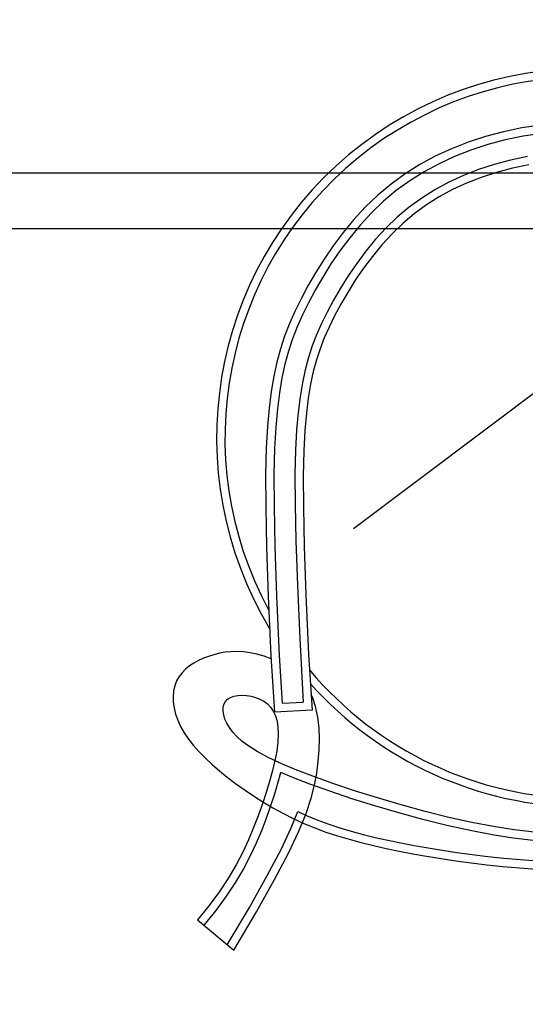
# Model space of a CAD drawing. Units: metres. Extents: x -15 to 193, y -76 to 3.
# Drawn here: x 182 to 182, y -45 to -44 of the extents above; entities that cross this region are included whole.
import ezdxf

# ---------------------------------------------------------------- set-up
doc = ezdxf.new("R2010")
doc.units = ezdxf.units.M
doc.layers.add('MOB', color=30, linetype='Continuous')
doc.dimstyles.get("Standard").update_dxf_attribs({"dimtxt": 0.18, "dimasz": 0.18, "dimexe": 0.18, "dimexo": 0.0625, "dimgap": 0.09, "dimtad": 0, "dimtih": 1, "dimtoh": 1, "dimdec": 4, "dimzin": 0, "dimdsep": 46, "dimtxsty": 'Standard', "dimcen": 0.09, "dimadec": 0, "dimazin": 0, "dimtfac": 1, "dimtdec": 4, "dimtofl": 0, "dimtmove": 0, "dimatfit": 3, "dimfxl": 1, "dimtolj": 1, "dimtzin": 0, "dimarcsym": 0})

# ---------------------------------------------------------------- blocks, each defined once
blk = doc.blocks.new('*D120')
at = {"color": 0, "lineweight": -2, "transparency": 16777216}
for p, q in [((173.5116687282821, -45.62444437420334), (173.5116687282821, -34.47894878568961)), ((187.3121709933092, -40.13875141697787), (187.3121709933092, -34.47894878568961)), ((173.6916687282821, -34.65894878568961), (180.0069198607957, -34.65894878568961)), ((187.1321709933092, -34.65894878568961), (180.8169198607957, -34.65894878568961))]:
    blk.add_line(p, q, dxfattribs=at)
at = {"color": 0, "transparency": 16777216}
for points in [[(173.6916687282821, -34.62894878568961), (173.6916687282821, -34.68894878568961), (173.5116687282821, -34.65894878568961)], [(187.1321709933092, -34.62894878568961), (187.1321709933092, -34.68894878568961), (187.3121709933092, -34.65894878568961)]]:
    blk.add_solid(points, dxfattribs=at)
at = {"layer": 'Defpoints', "color": 0, "transparency": 16777216}
for p in [(173.5116687282821, -34.65894878568961), (187.3121709933092, -40.20125141697787), (173.5116687282821, -45.68694437420334)]:
    blk.add_point(p, dxfattribs=at)
at = {"color": 0, "transparency": 16777216, "insert": (180.4119198607957, -34.65894878568961), "char_height": 0.18, "attachment_point": 5}
blk.add_mtext('\\A1;13.80', dxfattribs=at)
blk = doc.blocks.new('*D118')
at = {"color": 0, "lineweight": -2, "transparency": 16777216}
for p, q in [((174.0921709933092, -45.62444437420334), (174.0921709933092, -34.82463099315184)), ((187.3121709933092, -40.13875141697787), (187.3121709933092, -34.82463099315184)), ((174.2721709933092, -35.00463099315184), (180.2971709933092, -35.00463099315184)), ((187.1321709933092, -35.00463099315184), (181.1071709933092, -35.00463099315184))]:
    blk.add_line(p, q, dxfattribs=at)
at = {"color": 0, "transparency": 16777216}
for points in [[(174.2721709933092, -34.97463099315184), (174.2721709933092, -35.03463099315184), (174.0921709933092, -35.00463099315184)], [(187.1321709933092, -34.97463099315184), (187.1321709933092, -35.03463099315184), (187.3121709933092, -35.00463099315184)]]:
    blk.add_solid(points, dxfattribs=at)
at = {"layer": 'Defpoints', "color": 0, "transparency": 16777216}
for p in [(187.3121709933092, -35.00463099315184), (187.3121709933092, -40.20125141697787), (174.0921709933092, -45.68694437420334)]:
    blk.add_point(p, dxfattribs=at)
at = {"color": 0, "transparency": 16777216, "insert": (180.7021709933092, -35.00463099315184), "char_height": 0.18, "attachment_point": 5}
blk.add_mtext('\\A1;13.20', dxfattribs=at)

msp = doc.modelspace()

# ---------------------------------------------------------------- linework, layer by layer
at = {"layer": 'MOB'}
for p, q in [((182.1814930135905, -44.09165231420963, -0.3409281992536681), (182.1709105734391, -44.09327478710713, -0.3409281992536681)), ((182.1605674224398, -44.09541757186459, -0.3409281992536681), (182.1505237039962, -44.09807636142736, -0.3409281992536681)), ((182.1709105734391, -44.09327478710713, -0.3409281992536681), (182.1605674224398, -44.09541757186459, -0.3409281992536681)), ((182.1717389768774, -44.09787403964268, -0.3409281992536681), (182.1616398273469, -44.09996627473838, -0.3409281992536681)), ((182.1820844530355, -44.09628789744033, -0.3409281992536681), (182.1717389768774, -44.09787403964268, -0.3409281992536681)), ((182.1408050650717, -44.10124843504315, -0.3409281992536681), (182.131427905655, -44.10493149837167, -0.3409281992536681)), ((182.1505237039962, -44.09807636142736, -0.3409281992536681), (182.1408050650717, -44.10124843504315, -0.3409281992536681)), ((182.1518472913043, -44.10255857088402, -0.3409281992536681), (182.1423851354271, -44.10564693078025, -0.3409281992536681)), ((182.1616398273469, -44.09996627473838, -0.3409281992536681), (182.1518472913043, -44.10255857088402, -0.3409281992536681)), ((182.131427905655, -44.10493149837167, -0.3409281992536681), (182.1224086880969, -44.10912315985868, -0.3409281992536681)), ((182.1423851354271, -44.10564693078025, -0.3409281992536681), (182.1332679970117, -44.10922786578261, -0.3409281992536681)), ((182.1137642293411, -44.11382075701984, -0.3409281992536681), (182.1055116686557, -44.11902125535928, -0.3409281992536681)), ((182.1224086880969, -44.10912315985868, -0.3409281992536681), (182.1137642293411, -44.11382075701984, -0.3409281992536681)), ((182.1245105128708, -44.11329788721642, -0.3409281992536681), (182.1161273201801, -44.11785350645233, -0.3409281992536681)), ((182.1332679970117, -44.10922786578261, -0.3409281992536681), (182.1245105128708, -44.11329788721642, -0.3409281992536681)), ((182.1554521414865, -44.1136862412599, -0.3407058129655455), (182.1466378122373, -44.11654666372516, -0.3407058129655455)), ((182.1645911725781, -44.11128576605313, -0.3407058129655455), (182.1554521414865, -44.1136862412599, -0.3407058129655455)), ((182.174035488461, -44.10934751271532, -0.3407058129655455), (182.1645911725781, -44.11128576605313, -0.3407058129655455)), ((182.1748560090325, -44.11394815987474, -0.3409281992536681), (182.1656549627113, -44.11583648709494, -0.3409281992536681)), ((182.5811192852298, -44.1186602602117, -0.3429296758467713), (181.8128885465439, -44.1186602602117, -0.3429296758467713)), ((182.1055116686557, -44.11902125535928, -0.3409281992536681), (182.0976684007995, -44.12472115215276, -0.3409281992536681)), ((182.1161273201801, -44.11785350645233, -0.3409281992536681), (182.1081330556316, -44.12289123483079, -0.3409281992536681)), ((182.1381577036113, -44.11986564423339, -0.3407058129655455), (182.1300213340267, -44.12364179353883, -0.3407058129655455)), ((182.1466378122373, -44.11654666372516, -0.3407058129655455), (182.1381577036113, -44.11986564423339, -0.3407058129655455)), ((182.1567676231892, -44.11817085249829, -0.3409281992536681), (182.1482115306155, -44.12094747212742, -0.3409281992536681)), ((182.1656549627113, -44.11583648709494, -0.3409281992536681), (182.1567676231892, -44.11817085249829, -0.3409281992536681)), ((182.0976684007995, -44.12472115215276, -0.3409281992536681), (182.0902544718819, -44.13091431097064, -0.3409281992536681)), ((182.1081330556316, -44.12289123483079, -0.3409281992536681), (182.1005423565217, -44.1284075836771, -0.3409281992536681)), ((182.1300213340267, -44.12364179353883, -0.3407058129655455), (182.122238222506, -44.12787372239571, -0.3407058129655455)), ((182.1399941019551, -44.1241636437966, -0.3409281992536681), (182.132122583161, -44.12781687394869, -0.3409281992536681)), ((182.1482115306155, -44.12094747212742, -0.3409281992536681), (182.1399941019551, -44.1241636437966, -0.3409281992536681)), ((182.0902544718819, -44.13091431097064, -0.3409281992536681), (182.0832950076118, -44.13756965535519, -0.3409281992536681)), ((182.1005423565217, -44.1284075836771, -0.3409281992536681), (182.093369859784, -44.13439906436194, -0.3409281992536681)), ((182.122238222506, -44.12787372239571, -0.3407058129655455), (182.1148178874674, -44.13256004157339, -0.3407058129655455)), ((182.132122583161, -44.12781687394869, -0.3409281992536681), (182.1246038179758, -44.13190506913716, -0.3409281992536681)), ((182.093369859784, -44.13439906436194, -0.3409281992536681), (182.0866273265713, -44.14084695728213, -0.3409281992536681)), ((182.1148178874674, -44.13256004157339, -0.3407058129655455), (182.1077698478126, -44.13769936184121, -0.3407058129655455)), ((182.1174443245542, -44.13642665364975, -0.3409281992536681), (182.1106504155952, -44.14138066568002, -0.3409281992536681)), ((182.1246038179758, -44.13190506913716, -0.3409281992536681), (182.1174443245542, -44.13642665364975, -0.3409281992536681)), ((182.0832950076118, -44.13756965535519, -0.3409281992536681), (182.0767984870414, -44.14459347806655, -0.3409281992536681)), ((182.0866273265713, -44.14084695728213, -0.3409281992536681), (182.080315015275, -44.14767161906014, -0.3409281992536681)), ((182.1077698478126, -44.13769936184121, -0.3407058129655455), (182.1011036220806, -44.14329029395343, -0.3407058129655455)), ((182.1106504155952, -44.14138066568002, -0.3409281992536681), (182.1042259176582, -44.14676886184733, -0.3409281992536681)), ((182.0767984870414, -44.14459347806655, -0.3409281992536681), (182.0707590553972, -44.15188688505021, -0.3409281992536681)), ((182.1011036220806, -44.14329029395343, -0.3407058129655455), (182.0948270794814, -44.1493165778127, -0.3407058129655455)), ((182.1042259176582, -44.14676886184733, -0.3409281992536681), (182.0981655439952, -44.15258759591035, -0.3409281992536681)), ((182.6122637746654, -44.14980474961708, -0.3429296758467713), (181.7817440571083, -44.14980474961708, -0.3429296758467713)), ((182.0707590553972, -44.15188688505021, -0.3409281992536681), (182.0651690579893, -44.15935449796802, -0.3409281992536681)), ((182.080315015275, -44.14767161906014, -0.3409281992536681), (182.0744303085052, -44.15477817537484, -0.3409281992536681)), ((182.0948270794814, -44.1493165778127, -0.3407058129655455), (182.0889414907007, -44.15570246994558, -0.3407058129655455)), ((182.0981655439952, -44.15258759591035, -0.3409281992536681), (182.0924628687858, -44.15877502599297, -0.3409281992536681)), ((182.0744303085052, -44.15477817537484, -0.3409281992536681), (182.0689705887513, -44.1620717519051, -0.3409281992536681)), ((182.0889414907007, -44.15570246994558, -0.3407058129655455), (182.0834464768532, -44.16235735596666, -0.3407058129655455)), ((182.0651690579893, -44.15935449796802, -0.3409281992536681), (182.0600215707058, -44.16690170280872, -0.3409281992536681)), ((182.0689705887513, -44.1620717519051, -0.3409281992536681), (182.0639332387444, -44.16945747436002, -0.3409281992536681)), ((182.0834464768532, -44.16235735596666, -0.3407058129655455), (182.0783416589328, -44.16919062156602, -0.3407058129655455)), ((182.0924628687858, -44.15877502599297, -0.3409281992536681), (182.087121132435, -44.16524428096871, -0.3409281992536681)), ((182.0600215707058, -44.16690170280872, -0.3409281992536681), (182.0553103671394, -44.17443436128249, -0.3409281992536681)), ((182.0639332387444, -44.16945747436002, -0.3409281992536681), (182.059315640853, -44.17684046837311, -0.3409281992536681)), ((182.0783416589328, -44.16919062156602, -0.3407058129655455), (182.0736266582961, -44.17611165238846, -0.3407058129655455)), ((182.087121132435, -44.16524428096871, -0.3409281992536681), (182.0821452129539, -44.17190500439017, -0.3409281992536681)), ((182.0553103671394, -44.17443436128249, -0.3409281992536681), (182.0510298354381, -44.18185862598612, -0.3409281992536681)), ((182.2695700936264, -44.17298396636809, -0.3429296758467713), (182.0764886182829, -44.31795110800106, -0.3429296758467713)), ((182.0821452129539, -44.17190500439017, -0.3409281992536681), (182.0775391688255, -44.17866610048527, -0.3409281992536681)), ((182.059315640853, -44.17684046837311, -0.3409281992536681), (182.0551151779291, -44.1841258596686, -0.3409281992536681)), ((182.0736266582961, -44.17611165238846, -0.3407058129655455), (182.069301095816, -44.18302983407874, -0.3407058129655455)), ((182.0775391688255, -44.17866610048527, -0.3409281992536681), (182.0733063059591, -44.18543602107063, -0.3409281992536681)), ((182.0510298354381, -44.18185862598612, -0.3409281992536681), (182.0471726808229, -44.18908494921384, -0.3409281992536681)), ((182.0551151779291, -44.1841258596686, -0.3409281992536681), (182.0513292323412, -44.19121877391023, -0.3409281992536681)), ((182.069301095816, -44.18302983407874, -0.3407058129655455), (182.0653645927284, -44.18985455229674, -0.3407058129655455)), ((182.0733063059591, -44.18543602107063, -0.3409281992536681), (182.0694492868242, -44.19212293793831, -0.3409281992536681)), ((182.0471726808229, -44.18908494921384, -0.3409281992536681), (182.0437214182553, -44.19608127304723, -0.3409281992536681)), ((182.0513292323412, -44.19121877391023, -0.3409281992536681), (182.0479516958797, -44.19806564185108, -0.3409281992536681)), ((182.0653645927284, -44.18985455229674, -0.3407058129655455), (182.0618167701479, -44.19649519270237, -0.3407058129655455)), ((182.0437214182553, -44.19608127304723, -0.3409281992536681), (182.0406500088342, -44.20297835463847, -0.3409281992536681)), ((182.0618167701479, -44.19649519270237, -0.3407058129655455), (182.0586535460245, -44.20290141982184, -0.3407058129655455)), ((182.0694492868242, -44.19212293793831, -0.3409281992536681), (182.0659725017755, -44.19863061392856, -0.3409281992536681)), ((182.0479516958797, -44.19806564185108, -0.3409281992536681), (182.044962496451, -44.20477811454106, -0.3409281992536681)), ((182.0659725017755, -44.19863061392856, -0.3409281992536681), (182.0628834928646, -44.20488653876705, -0.3409281992536681)), ((182.0406500088342, -44.20297835463847, -0.3409281992536681), (182.0379411327318, -44.20992598509079, -0.3409281992536681)), ((182.044962496451, -44.20477811454106, -0.3409281992536681), (182.0423380712629, -44.21150914811935, -0.3409281992536681)), ((182.0586535460245, -44.20290141982184, -0.3407058129655455), (182.0558560255284, -44.20918401379783, -0.3407058129655455)), ((182.0628834928646, -44.20488653876705, -0.3409281992536681), (182.0601693071726, -44.21098198182114, -0.3409281992536681)), ((182.0379411327318, -44.20992598509079, -0.3409281992536681), (182.0355799840571, -44.21706414567388, -0.3409281992536681)), ((182.0423380712629, -44.21150914811935, -0.3409281992536681), (182.0400548574019, -44.21841169869498, -0.3409281992536681)), ((182.0558560255284, -44.20918401379783, -0.3407058129655455), (182.0534016107854, -44.21549403366956, -0.3407058129655455)), ((182.0601693071726, -44.21098198182114, -0.3409281992536681), (182.0578005955382, -44.21707166850915, -0.3409281992536681)), ((182.0355799840571, -44.21706414567388, -0.3409281992536681), (182.033549539685, -44.22452971696242, -0.3409281992536681)), ((182.0400548574019, -44.21841169869498, -0.3409281992536681), (182.0380892918339, -44.22563872240713, -0.3409281992536681)), ((182.0534016107854, -44.21549403366956, -0.3407058129655455), (182.0512677038008, -44.22198253843092, -0.3407058129655455)), ((182.0578005955382, -44.21707166850915, -0.3409281992536681), (182.0557454601779, -44.22332065497452, -0.3409281992536681)), ((182.033549539685, -44.22452971696242, -0.3409281992536681), (182.0318290092716, -44.2324602601346, -0.3409281992536681)), ((182.0512677038008, -44.22198253843092, -0.3407058129655455), (182.0494317067007, -44.22880058712116, -0.3407058129655455)), ((182.0557454601779, -44.22332065497452, -0.3409281992536681), (182.0539745116854, -44.22989714331649, -0.3409281992536681)), ((182.0380892918339, -44.22563872240713, -0.3409281992536681), (182.0364178116456, -44.23334317536481, -0.3409281992536681)), ((182.0494317067007, -44.22880058712116, -0.3407058129655455), (182.0478710214902, -44.23609923876437, -0.3407058129655455)), ((182.0539745116854, -44.22989714331649, -0.3409281992536681), (182.0524624767858, -44.23696827871373, -0.3409281992536681)), ((182.0318290092716, -44.2324602601346, -0.3409281992536681), (182.0303940711666, -44.24099726172815, -0.3409281992536681)), ((182.0364178116456, -44.23334317536481, -0.3409281992536681), (182.0350168540446, -44.24167801369211, -0.3409281992536681)), ((182.0303940711666, -44.24099726172815, -0.3409281992536681), (182.0292176456524, -44.250292650345, -0.3409281992536681)), ((182.0478710214902, -44.23609923876437, -0.3407058129655455), (182.0465630504163, -44.24402955239981, -0.3407058129655455)), ((182.0524624767858, -44.23696827871373, -0.3409281992536681), (182.0511878015637, -44.24469671681209, -0.3409281992536681)), ((182.0350168540446, -44.24167801369211, -0.3409281992536681), (182.0338628561175, -44.25079619352825, -0.3409281992536681)), ((182.0465630504163, -44.24402955239981, -0.3407058129655455), (182.0454851952425, -44.25274258702135, -0.3407058129655455)), ((182.0511878015637, -44.24469671681209, -0.3409281992536681), (182.0501316876327, -44.25323400259976, -0.3409281992536681)), ((182.0292176456524, -44.250292650345, -0.3409281992536681), (182.0282840590882, -44.26063007966408, -0.3409281992536681)), ((182.0338628561175, -44.25079619352825, -0.3409281992536681), (182.0329443789152, -44.26096632028322, -0.3409281992536681)), ((182.0454851952425, -44.25274258702135, -0.3407058129655455), (182.0446264970615, -44.26248013935754, -0.3407058129655455)), ((182.0501316876327, -44.25323400259976, -0.3409281992536681), (182.0492881467937, -44.26283254752814, -0.3409281992536681)), ((182.0282840590882, -44.26063007966408, -0.3409281992536681), (182.0276296085557, -44.27274161254103, -0.3409281992536681)), ((182.0329443789152, -44.26096632028322, -0.3409281992536681), (182.0322984798279, -44.27291959658612, -0.3409281992536681)), ((182.0446264970615, -44.26248013935754, -0.3407058129655455), (182.0440225517458, -44.2738469568337, -0.3407058129655455)), ((182.0492881467937, -44.26283254752814, -0.3409281992536681), (182.0486964907738, -44.27422963843084, -0.3409281992536681)), ((182.0276296085557, -44.27274161254103, -0.3409281992536681), (182.0273025323661, -44.2874570150262, -0.3409281992536681)), ((182.0322984798279, -44.27291959658612, -0.3409281992536681), (182.0319743402101, -44.28750287432174, -0.3409281992536681)), ((182.0440225517458, -44.2738469568337, -0.3407058129655455), (182.0437205941346, -44.28753852457956, -0.3407058129655455)), ((182.0486964907738, -44.27422963843084, -0.3409281992536681), (182.0484084708206, -44.28829855686804, -0.3409281992536681)), ((182.0273025323661, -44.2874570150262, -0.3409281992536681), (182.0273495945013, -44.30561777774848, -0.3409281992536681)), ((182.0319743402101, -44.28750287432174, -0.3409281992536681), (182.0320211416578, -44.30556300543527, -0.3409281992536681)), ((182.0437205941346, -44.28753852457956, -0.3407058129655455), (182.0437678589462, -44.30425032770975, -0.3407058129655455)), ((182.0484084708206, -44.28829855686804, -0.3409281992536681), (182.0484772982491, -44.30590024825716, -0.3409281992536681)), ((182.0273495945013, -44.30561777774848, -0.3409281992536681), (182.0278180464788, -44.32807488191266, -0.3409281992536681)), ((182.0320211416578, -44.30556300543527, -0.3409281992536681), (182.0324880652837, -44.32794684184173, -0.3409281992536681)), ((182.0437678589462, -44.30425032770975, -0.3407058129655455), (182.0442115811407, -44.324677851354, -0.3407058129655455)), ((182.0484772982491, -44.30590024825716, -0.3409281992536681), (182.0489556507932, -44.32788603532839, -0.3409281992536681)), ((182.0278180464788, -44.32807488191266, -0.3409281992536681), (182.0287560544581, -44.35568167944511, -0.3409281992536681)), ((182.0324880652837, -44.32794684184173, -0.3409281992536681), (182.0334242928047, -44.35550123542588, -0.3409281992536681)), ((182.0442115811407, -44.324677851354, -0.3407058129655455), (182.0450989953155, -44.34951658062694, -0.3407058129655455)), ((182.0489556507932, -44.32788603532839, -0.3409281992536681), (182.0498952873142, -44.35510504095129, -0.3409281992536681)), ((182.0450989953155, -44.34951658062694, -0.3407058129655455), (182.0464773364306, -44.37946200067343, -0.3407058129655455)), ((182.0287560544581, -44.35568167944511, -0.3409281992536681), (182.0302123858602, -44.3892908399314, -0.3409281992536681)), ((182.0334242928047, -44.35550123542588, -0.3409281992536681), (182.0348790053336, -44.38907303811781, -0.3409281992536681)), ((182.0498952873142, -44.35510504095129, -0.3409281992536681), (182.0513473830576, -44.38840721598343, -0.3409281992536681)), ((182.0464773364306, -44.37946200067343, -0.3407058129655455), (182.0483938392045, -44.41520959657785, -0.3407058129655455)), ((181.9952912318927, -44.38952264103972, -0.3409281992536681), (181.9924087901088, -44.39061665905163, -0.3409281992536681)), ((181.9982669026419, -44.38858163400567, -0.3409281992536681), (181.9952912318927, -44.38952264103972, -0.3409281992536681)), ((182.0013392397577, -44.38781313094375, -0.3409281992536681), (181.9982669026419, -44.38858163400567, -0.3409281992536681)), ((182.0045189136627, -44.38724278336443, -0.3409281992536681), (182.0013392397577, -44.38781313094375, -0.3409281992536681)), ((182.0078165944169, -44.38689624277814, -0.3409281992536681), (182.0045189136627, -44.38724278336443, -0.3409281992536681)), ((182.0112429520804, -44.38679916072553, -0.3409281992536681), (182.0078165944169, -44.38689624277814, -0.3409281992536681)), ((182.014808656955, -44.38697718873219, -0.3409281992536681), (182.0112429520804, -44.38679916072553, -0.3409281992536681)), ((182.0185243792214, -44.38745597830855, -0.3409281992536681), (182.014808656955, -44.38697718873219, -0.3409281992536681)), ((182.022400788819, -44.38826118099528, -0.3409281992536681), (182.0185243792214, -44.38745597830855, -0.3409281992536681)), ((182.0264315392091, -44.3894170471678, -0.3409281992536681), (182.022400788819, -44.38826118099528, -0.3409281992536681)), ((182.0303188712151, -44.39085935575338, -0.3409281992536681), (182.0264315392091, -44.3894170471678, -0.3409281992536681)), ((182.0302123858602, -44.3892908399314, -0.3409281992536681), (182.0323468970065, -44.4207319047839, -0.3409281992536681)), ((182.0348790053336, -44.38907303811781, -0.3409281992536681), (182.0365976676676, -44.41583015295821, -0.3409281992536681)), ((182.0513473830576, -44.38840721598343, -0.3409281992536681), (182.0532927874609, -44.41963001287873, -0.3409281992536681)), ((181.9846046919733, -44.39489282601951, -0.3409281992536681), (181.9823934845509, -44.39668725208553, -0.3409281992536681)), ((181.9870327952839, -44.39329045169813, -0.3409281992536681), (181.9846046919733, -44.39489282601951, -0.3409281992536681)), ((181.989645069557, -44.3918688293233, -0.3409281992536681), (181.9870327952839, -44.39329045169813, -0.3409281992536681)), ((181.9924087901088, -44.39061665905163, -0.3409281992536681), (181.989645069557, -44.3918688293233, -0.3409281992536681)), ((181.9787526574357, -44.40089745885528, -0.3409281992536681), (181.9773884873524, -44.40333583923069, -0.3409281992536681)), ((181.980431898184, -44.3986850297547, -0.3409281992536681), (181.9787526574357, -44.40089745885528, -0.3409281992536681)), ((181.9823934845509, -44.39668725208553, -0.3409281992536681), (181.980431898184, -44.3986850297547, -0.3409281992536681)), ((181.9763679279609, -44.40600473730878, -0.3409281992536681), (181.9757027802966, -44.40888178603644, -0.3409281992536681)), ((181.9773884873524, -44.40333583923069, -0.3409281992536681), (181.9763679279609, -44.40600473730878, -0.3409281992536681)), ((181.9757027802966, -44.40888178603644, -0.3409281992536681), (181.9754006606167, -44.41193788496014, -0.3409281992536681)), ((181.9754006606167, -44.41193788496014, -0.3409281992536681), (181.9754691848163, -44.41514393359613, -0.3409281992536681)), ((182.0075344404768, -44.41260308469853, -0.3407058129655455), (182.0094717033803, -44.41189032521329, -0.3407058129655455)), ((182.0094717033803, -44.41189032521329, -0.3407058129655455), (182.0116686222983, -44.4114649285995, -0.3407058129655455)), ((182.0116686222983, -44.4114649285995, -0.3407058129655455), (182.0140522501658, -44.4113224532137, -0.3407058129655455)), ((182.0140522501658, -44.4113224532137, -0.3407058129655455), (182.0165496401598, -44.41145845738218, -0.3407058129655455)), ((182.0165496401598, -44.41145845738218, -0.3407058129655455), (182.0190878455777, -44.41186849944636, -0.3407058129655455)), ((182.0190878455777, -44.41186849944636, -0.3407058129655455), (182.0215939192338, -44.41254813773254, -0.3407058129655455)), ((182.0215939192338, -44.41254813773254, -0.3407058129655455), (182.0239949144258, -44.41349293059724, -0.3407058129655455)), ((182.0538954205164, -44.41339634114073, -0.3409281992536681), (182.0527510712909, -44.41093573106567, -0.3409281992536681)), ((181.9754691848163, -44.41514393359613, -0.3409281992536681), (181.9759159693942, -44.41847083152107, -0.3409281992536681)), ((182.003481388553, -44.41824851677377, -0.3407058129655455), (182.003903538462, -44.41646015918581, -0.3407058129655455)), ((182.003903538462, -44.41646015918581, -0.3407058129655455), (182.0047173553637, -44.41490223424774, -0.3407058129655455)), ((182.0047173553637, -44.41490223424774, -0.3407058129655455), (182.005929780411, -44.41360764874403, -0.3407058129655455)), ((182.005929780411, -44.41360764874403, -0.3407058129655455), (182.0075344404768, -44.41260308469853, -0.3407058129655455)), ((182.0239949144258, -44.41349293059724, -0.3407058129655455), (182.0262251168682, -44.41470459492827, -0.3407058129655455)), ((182.0262251168682, -44.41470459492827, -0.3407058129655455), (182.0282477419441, -44.41620948185938, -0.3407058129655455)), ((182.0282477419441, -44.41620948185938, -0.3407058129655455), (182.0300332379365, -44.41804010108583, -0.3407058129655455)), ((182.0300332379365, -44.41804010108583, -0.3407058129655455), (182.031552053129, -44.42022896227268, -0.3407058129655455)), ((182.0365976676676, -44.41583015295821, -0.3409281992536681), (182.0483938392045, -44.41520959657785, -0.3409281992536681)), ((182.0554996005401, -44.41841752278039, -0.3409281992536681), (182.0538954205164, -44.41339634114073, -0.3409281992536681)), ((181.9759159693942, -44.41847083152107, -0.3409281992536681), (181.9767486302454, -44.42188947826634, -0.3409281992536681)), ((181.9767486302454, -44.42188947826634, -0.3409281992536681), (181.9779747836271, -44.42537077337838, -0.3409281992536681)), ((182.0034439638797, -44.42023440024225, -0.3407058129655455), (182.003481388553, -44.41824851677377, -0.3407058129655455)), ((182.0037843231684, -44.42238490280676, -0.3407058129655455), (182.0034439638797, -44.42023440024225, -0.3407058129655455)), ((182.0044955250245, -44.42466711769794, -0.3407058129655455), (182.0037843231684, -44.42238490280676, -0.3407058129655455)), ((182.031552053129, -44.42022896227268, -0.3407058129655455), (182.0327746354421, -44.42280857514539, -0.3407058129655455)), ((182.0532927874609, -44.41963001287873, -0.3409281992536681), (182.0323468970065, -44.4207319047839, -0.3409281992536681)), ((182.0327746354421, -44.42280857514539, -0.3407058129655455), (182.0336714332801, -44.42581144936901, -0.3407058129655455)), ((182.0566104842311, -44.4238273117939, -0.3409281992536681), (182.0554996005401, -44.41841752278039, -0.3409281992536681)), ((181.9779747836271, -44.42537077337838, -0.3409281992536681), (181.9796020457968, -44.42888561640366, -0.3409281992536681)), ((181.9796020457968, -44.42888561640366, -0.3409281992536681), (181.9816337223012, -44.43240972386717, -0.3409281992536681)), ((182.0055706279327, -44.4270481381313, -0.3407058129655455), (182.0044955250245, -44.42466711769794, -0.3407058129655455)), ((182.0070026903776, -44.42949505733747, -0.3407058129655455), (182.0055706279327, -44.4270481381313, -0.3407058129655455)), ((182.0336714332801, -44.42581144936901, -0.3407058129655455), (182.0342128945636, -44.4292700946388, -0.3407058129655455)), ((182.0572614707739, -44.42957500077154, -0.3409281992536681), (182.0566104842311, -44.4238273117939, -0.3409281992536681)), ((181.9816337223012, -44.43240972386717, -0.3409281992536681), (181.9840558770536, -44.43593808022312, -0.3409281992536681)), ((182.0088108121619, -44.43198558766609, -0.3407058129655455), (182.0070026903776, -44.42949505733747, -0.3407058129655455)), ((182.0111182570311, -44.43453991792779, -0.3407058129655455), (182.0088108121619, -44.43198558766609, -0.3407058129655455)), ((182.0140743300487, -44.43718885609752, -0.3407058129655455), (182.0111182570311, -44.43453991792779, -0.3407058129655455)), ((182.0343694675761, -44.43321702065002, -0.3407058129655455), (182.0341211865777, -44.43767024973921, -0.3407058129655455)), ((182.0342128945636, -44.4292700946388, -0.3407058129655455), (182.0343694675761, -44.43321702065002, -0.3407058129655455)), ((182.0574859600775, -44.43560988231869, -0.3409281992536681), (182.0572614707739, -44.42957500077154, -0.3409281992536681)), ((181.9840558770536, -44.43593808022312, -0.3409281992536681), (181.9868502633775, -44.43947048694954, -0.3409281992536681)), ((181.9868502633775, -44.43947048694954, -0.3409281992536681), (181.9899986347173, -44.44300674547917, -0.3409281992536681)), ((182.0178283362784, -44.43996321010491, -0.3407058129655455), (182.0140743300487, -44.43718885609752, -0.3407058129655455)), ((182.0225295806629, -44.4428937879098, -0.3407058129655455), (182.0178283362784, -44.43996321010491, -0.3407058129655455)), ((182.0341211865777, -44.43767024973921, -0.3407058129655455), (182.0334864308246, -44.44258985480806, -0.3407058129655455)), ((182.0573173516889, -44.44188124904073, -0.3409281992536681), (182.0574859600775, -44.43560988231869, -0.3409281992536681)), ((181.9899986347173, -44.44300674547917, -0.3409281992536681), (181.9934827443966, -44.44654665725984, -0.3409281992536681)), ((182.0283273681449, -44.44601139747206, -0.3407058129655455), (182.0225295806629, -44.4428937879098, -0.3407058129655455)), ((182.0334864308246, -44.44258985480806, -0.3407058129655455), (182.0324931655499, -44.44792142139952, -0.3407058129655455)), ((182.0567890451546, -44.44833839352793, -0.3409281992536681), (182.0573173516889, -44.44188124904073, -0.3409281992536681)), ((181.9934827443966, -44.44654665725984, -0.3409281992536681), (181.9972843457388, -44.4500900237394, -0.3409281992536681)), ((181.9972843457388, -44.4500900237394, -0.3409281992536681), (182.0013851920674, -44.45363664638078, -0.3409281992536681)), ((182.0353710037879, -44.44934684672131, -0.3407058129655455), (182.0283273681449, -44.44601139747206, -0.3407058129655455)), ((182.0324931655499, -44.44792142139952, -0.3407058129655455), (182.0311693559867, -44.45361053505657, -0.3407058129655455)), ((182.0438097925348, -44.4529309436174, -0.3407058129655455), (182.0353710037879, -44.44934684672131, -0.3407058129655455)), ((182.0559344400216, -44.45493060837056, -0.3409281992536681), (182.0567890451546, -44.44833839352793, -0.3409281992536681)), ((182.0013851920674, -44.45363664638078, -0.3409281992536681), (182.005767036827, -44.45718632663182, -0.3409281992536681)), ((182.0311693559867, -44.45361053505657, -0.3407058129655455), (182.0295429676097, -44.45960278135239, -0.3407058129655455)), ((182.0357001936374, -44.45475214651919, -0.3409281992536681), (182.0340327776123, -44.46089555423482, -0.3409281992536681)), ((182.0357404126344, -44.4545793039675, -0.3409281992536681), (182.0357001936374, -44.45475214651919, -0.3409281992536681)), ((182.0420522135537, -44.4572600330232, -0.3409281992536681), (182.0357404126344, -44.4545793039675, -0.3409281992536681)), ((182.0537215073723, -44.45677183027955, -0.3407058129655455), (182.0438097925348, -44.4529309436174, -0.3407058129655455)), ((182.0547244803266, -44.46170074444311, -0.3409281992536681), (182.0559344400216, -44.45493060837056, -0.3409281992536681)), ((182.005767036827, -44.45718632663182, -0.3409281992536681), (182.0104116861553, -44.46073400261335, -0.3409281992536681)), ((182.0104116861553, -44.46073400261335, -0.3409281992536681), (182.0153011581724, -44.46425515924395, -0.3409281992536681)), ((182.0295429676097, -44.45960278135239, -0.3407058129655455), (182.027641965652, -44.46584374579972, -0.3407058129655455)), ((182.0340327776123, -44.46089555423482, -0.3409281992536681), (182.032092924391, -44.46726406692745, -0.3409281992536681)), ((182.0520875040674, -44.46114880645484, -0.3409281992536681), (182.0420522135537, -44.4572600330232, -0.3409281992536681)), ((182.0633642137131, -44.46520003941238, -0.3409281992536681), (182.0520875040674, -44.46114880645484, -0.3409281992536681)), ((182.0528802873412, -44.46906588565115, -0.3409281992536681), (182.0547244803266, -44.46170074444311, -0.3409281992536681)), ((182.064897793343, -44.46078698532845, -0.3407058129655455), (182.0537215073723, -44.45677183027955, -0.3407058129655455)), ((182.0770587631708, -44.46487122161973, -0.3407058129655455), (182.064897793343, -44.46078698532845, -0.3407058129655455)), ((182.0153011581724, -44.46425515924395, -0.3409281992536681), (182.0204175236921, -44.46772041805472, -0.3409281992536681)), ((182.0204175236921, -44.46772041805472, -0.3409281992536681), (182.0257428535279, -44.47110040063725, -0.3409281992536681)), ((182.027641965652, -44.46584374579972, -0.3407058129655455), (182.0254943154677, -44.47227901397174, -0.3407058129655455)), ((182.032092924391, -44.46726406692745, -0.3409281992536681), (182.0299084580459, -44.47380965178758, -0.3409281992536681)), ((182.0756138930765, -44.46931406858955, -0.3409281992536681), (182.0633642137131, -44.46520003941238, -0.3409281992536681)), ((182.0899245298214, -44.46891935193344, -0.3407058129655455), (182.0770587631708, -44.46487122161973, -0.3407058129655455)), ((182.0254943154677, -44.47227901397174, -0.3407058129655455), (182.0231279822897, -44.47885417141144, -0.3407058129655455)), ((182.0257428535279, -44.47110040063725, -0.3409281992536681), (182.0312592186143, -44.47436572856798, -0.3409281992536681)), ((182.0500605265855, -44.47753667419961, -0.3409281992536681), (182.0528802873412, -44.46906588565115, -0.3409281992536681)), ((182.0885645810148, -44.47338891886093, -0.3409281992536681), (182.0756138930765, -44.46931406858955, -0.3409281992536681)), ((182.1032152062606, -44.472826189095, -0.3407058129655455), (182.0899245298214, -44.46891935193344, -0.3407058129655455)), ((182.1166509053334, -44.47648654589955, -0.3407058129655455), (182.1032152062606, -44.472826189095, -0.3407058129655455)), ((182.0299084580459, -44.47380965178758, -0.3409281992536681), (182.0275053858137, -44.48048689348613, -0.3409281992536681)), ((182.0312592186143, -44.47436572856798, -0.3409281992536681), (182.0369486896441, -44.47748702342337, -0.3409281992536681)), ((182.0369486896441, -44.47748702342337, -0.3409281992536681), (182.0427933375517, -44.48043490674966, -0.3409281992536681)), ((182.0416492429709, -44.48573484695599, -0.3409281992536681), (182.0454337452902, -44.47650649820905, -0.3409281992536681)), ((182.0454337452902, -44.47650649820905, -0.3409281992536681), (182.0506416514095, -44.47889640756431, -0.3409281992536681)), ((182.0459238634587, -44.48762375226316, -0.3409281992536681), (182.0500605265855, -44.47753667419961, -0.3409281992536681)), ((182.1019423382062, -44.47732135366113, -0.3409281992536681), (182.0885645810148, -44.47338891886093, -0.3409281992536681)), ((182.115472900587, -44.48100755454591, -0.3409281992536681), (182.1019423382062, -44.47732135366113, -0.3409281992536681)), ((182.1299517401261, -44.47979523517252, -0.3407058129655455), (182.1166509053334, -44.47648654589955, -0.3407058129655455)), ((182.0231279822897, -44.47885417141144, -0.3407058129655455), (182.0205500931483, -44.48552916857771, -0.3407058129655455)), ((182.0275053858137, -44.48048689348613, -0.3409281992536681), (182.0248822310693, -44.48727909823211, -0.3409281992536681)), ((182.0427933375517, -44.48043490674966, -0.3409281992536681), (182.0487752333926, -44.4831800001384, -0.3409281992536681)), ((182.0487752333926, -44.4831800001384, -0.3409281992536681), (182.0548818291171, -44.48570149552525, -0.3409281992536681)), ((182.0506416514095, -44.47889640756431, -0.3409281992536681), (182.0565852156697, -44.48135058506593, -0.3409281992536681)), ((182.0565852156697, -44.48135058506593, -0.3409281992536681), (182.062670601074, -44.48360458592575, -0.3409281992536681)), ((182.062670601074, -44.48360458592575, -0.3409281992536681), (182.0689161802313, -44.48568043598868, -0.3409281992536681)), ((182.1288829517296, -44.48434341232043, -0.3409281992536681), (182.115472900587, -44.48100755454591, -0.3409281992536681)), ((182.1428378232421, -44.48264706972417, -0.3407058129655455), (182.1299517401261, -44.47979523517252, -0.3407058129655455)), ((182.1550885957526, -44.48496304333258, -0.3407058129655455), (182.1428378232421, -44.48264706972417, -0.3407058129655455)), ((182.0205500931483, -44.48552916857771, -0.3407058129655455), (182.0176844220201, -44.49232141563858, -0.3407058129655455)), ((182.0248822310693, -44.48727909823211, -0.3409281992536681), (182.0219535350761, -44.49422072743282, -0.3409281992536681)), ((182.0359486102368, -44.49775016867247, -0.3409281992536681), (182.0416492429709, -44.48573484695599, -0.3409281992536681)), ((182.0401289637226, -44.49983776204671, -0.3409281992536681), (182.0459238634587, -44.48762375226316, -0.3409281992536681)), ((182.0548818291171, -44.48570149552525, -0.3409281992536681), (182.061122102673, -44.48801286628268, -0.3409281992536681)), ((182.061122102673, -44.48801286628268, -0.3409281992536681), (182.0675104132658, -44.49013615617257, -0.3409281992536681)), ((182.0689161802313, -44.48568043598868, -0.3409281992536681), (182.075337943306, -44.48759916231111, -0.3409281992536681)), ((182.075337943306, -44.48759916231111, -0.3409281992536681), (182.081951313041, -44.48938167027707, -0.3409281992536681)), ((182.081951313041, -44.48938167027707, -0.3409281992536681), (182.088771187541, -44.49104885135702, -0.3409281992536681)), ((182.1418989664873, -44.48722400215939, -0.3409281992536681), (182.1288829517296, -44.48434341232043, -0.3409281992536681)), ((182.1542961523274, -44.48956765479753, -0.3409281992536681), (182.1418989664873, -44.48722400215939, -0.3409281992536681)), ((182.1660805326182, -44.49139710803044, -0.3409281992536681), (182.1542961523274, -44.48956765479753, -0.3409281992536681)), ((182.1667208099434, -44.48676887370736, -0.3407058129655455), (182.1550885957526, -44.48496304333258, -0.3407058129655455)), ((182.1778105460846, -44.488116459541, -0.3407058129655455), (182.1667208099434, -44.48676887370736, -0.3407058129655455)), ((182.0176844220201, -44.49232141563858, -0.3407058129655455), (182.0144339043163, -44.49926268764782, -0.3407058129655455)), ((182.0219535350761, -44.49422072743282, -0.3409281992536681), (182.0186203202071, -44.5013385940299, -0.3409281992536681)), ((182.0675104132658, -44.49013615617257, -0.3409281992536681), (182.074061120101, -44.49209340894172, -0.3409281992536681)), ((182.074061120101, -44.49209340894172, -0.3409281992536681), (182.0807885821423, -44.49390666832178, -0.3409281992536681)), ((182.0807885821423, -44.49390666832178, -0.3409281992536681), (182.0877071589579, -44.49559797808976, -0.3409281992536681)), ((182.088771187541, -44.49104885135702, -0.3409281992536681), (182.0958120116987, -44.49262166376445, -0.3409281992536681)), ((182.0958120116987, -44.49262166376445, -0.3409281992536681), (182.103086539745, -44.49412091166604, -0.3409281992536681)), ((182.103086539745, -44.49412091166604, -0.3409281992536681), (182.1106003546471, -44.49556176893094, -0.3409281992536681)), ((182.1773224966172, -44.49276319205809, -0.3409281992536681), (182.1660805326182, -44.49139710803044, -0.3409281992536681)), ((182.0144339043163, -44.49926268764782, -0.3407058129655455), (182.0107014756898, -44.5063847596743, -0.3407058129655455)), ((182.0282299528304, -44.51245729724438, -0.3409281992536681), (182.0359486102368, -44.49775016867247, -0.3409281992536681)), ((182.0323344927762, -44.51468934572496, -0.3409281992536681), (182.0401289637226, -44.49983776204671, -0.3409281992536681)), ((182.0877071589579, -44.49559797808976, -0.3409281992536681), (182.0948312093906, -44.49718938196221, -0.3409281992536681)), ((182.0948312093906, -44.49718938196221, -0.3409281992536681), (182.1021750927668, -44.49870292371612, -0.3409281992536681)), ((182.1021750927668, -44.49870292371612, -0.3409281992536681), (182.109751396656, -44.5001557639206, -0.3409281992536681)), ((182.109751396656, -44.5001557639206, -0.3409281992536681), (182.1175656212389, -44.50154553046418, -0.3409281992536681)), ((182.1106003546471, -44.49556176893094, -0.3409281992536681), (182.1183522165377, -44.49694044422949, -0.3409281992536681)), ((182.1183522165377, -44.49694044422949, -0.3409281992536681), (182.1263446679967, -44.49824949412917, -0.3409281992536681)), ((182.1263446679967, -44.49824949412917, -0.3409281992536681), (182.1345815968574, -44.49948172490213, -0.3409281992536681)), ((182.1345815968574, -44.49948172490213, -0.3409281992536681), (182.1430668822518, -44.50062993330307, -0.3409281992536681)), ((182.1430668822518, -44.50062993330307, -0.3409281992536681), (182.151804395577, -44.50168690718864, -0.3409281992536681)), ((182.0107014756898, -44.5063847596743, -0.3407058129655455), (182.0063900717934, -44.51371940681712, -0.3407058129655455)), ((182.0186203202071, -44.5013385940299, -0.3409281992536681), (182.0147865463745, -44.50865404905075, -0.3409281992536681)), ((182.1175656212389, -44.50154553046418, -0.3409281992536681), (182.1256214954226, -44.50286496811817, -0.3409281992536681)), ((182.1256214954226, -44.50286496811817, -0.3409281992536681), (182.1339227478726, -44.50410682160852, -0.3409281992536681)), ((182.1339227478726, -44.50410682160852, -0.3409281992536681), (182.1424731072544, -44.50526383566122, -0.3409281992536681)), ((182.1424731072544, -44.50526383566122, -0.3409281992536681), (182.1512763022337, -44.50632875501733, -0.3409281992536681)), ((182.1512763022337, -44.50632875501733, -0.3409281992536681), (182.1603360615966, -44.50729432443303, -0.3409281992536681)), ((182.151804395577, -44.50168690718864, -0.3409281992536681), (182.1607980008577, -44.50264542603106, -0.3409281992536681)), ((182.1607980008577, -44.50264542603106, -0.3409281992536681), (182.1700513686276, -44.50349824437588, -0.3409281992536681)), ((182.1700513686276, -44.50349824437588, -0.3409281992536681), (182.179560608515, -44.50423676615168, -0.3409281992536681)), ((182.0147865463745, -44.50865404905075, -0.3409281992536681), (182.010357569383, -44.51618871377306, -0.3409281992536681)), ((182.1603360615966, -44.50729432443303, -0.3409281992536681), (182.1696561140089, -44.50815328861921, -0.3409281992536681)), ((182.1696561140089, -44.50815328861921, -0.3409281992536681), (182.1792335109337, -44.50889710371442, -0.3409281992536681)), ((182.0063900717934, -44.51371940681712, -0.3407058129655455), (182.0014026279175, -44.52129840411491, -0.3407058129655455)), ((182.010357569383, -44.51618871377306, -0.3409281992536681), (182.0052399619416, -44.52396550970943, -0.3409281992536681)), ((182.0181530979448, -44.53035316624185, -0.3409281992536681), (182.0282299528304, -44.51245729724438, -0.3409281992536681)), ((182.0221991162605, -44.53268914550281, -0.3409281992536681), (182.0323344927762, -44.51468934572496, -0.3409281992536681)), ((182.0014026279175, -44.52129840411491, -0.3407058129655455), (181.9956420799566, -44.52915352666676, -0.3407058129655455)), ((182.0052399619416, -44.52396550970943, -0.3409281992536681), (181.9993410194817, -44.53200934777665, -0.3409281992536681)), ((181.9956420799566, -44.52915352666676, -0.3407058129655455), (181.9890113632011, -44.53731654954156, -0.3407058129655455)), ((181.9993410194817, -44.53200934777665, -0.3409281992536681), (181.99263749235, -44.54026200691481, -0.3409281992536681)), ((182.0057499379249, -44.55131149345208, -0.3409281992536681), (182.0181530979448, -44.53035316624185, -0.3409281992536681)), ((182.0093814996955, -44.55434780355494, -0.3409281992536681), (182.0221991162605, -44.53268914550281, -0.3409281992536681)), ((181.9890113632011, -44.53731654954156, -0.3409281992536681), (182.0093814996955, -44.55434780355494, -0.3409281992536681))]:
    msp.add_line(p, q, dxfattribs=at)
for radius, start, end in [(0.2070420985655088, 327.8277723554291, 211.0884033463888), (0.2023704251545224, 330.334849893984, 208.5601164482334), (0.2023704251545224, 220.0293544802798, 318.9434205236257), (0.2070420985655088, 221.7443190732212, 317.2708107268535)]:
    msp.add_arc((182.2068507197724, -44.26699780073136, -0.3409281992536681), radius, start, end, dxfattribs=at)

# ---------------------------------------------------------------- dimensions: what is measured, and where the dimension line sits
for base, p1, p2, text, picture, middle in [((173.5116687282821, -34.65894878568961), (187.3121709933092, -40.20125141697787), (173.5116687282821, -45.68694437420334), '13.80', '*D120', (180.4119198607957, -34.65894878568961)), ((187.3121709933092, -35.00463099315184), (174.0921709933092, -45.68694437420334), (187.3121709933092, -40.20125141697787), '13.20', '*D118', (180.7021709933092, -35.00463099315184))]:
    dim = msp.add_linear_dim(base=base, p1=p1, p2=p2, text=text, dimstyle='Standard')
    dim.commit()
    dim.dimension.update_dxf_attribs({"geometry": picture, "text_midpoint": middle})

doc.saveas('drawing.dxf')
